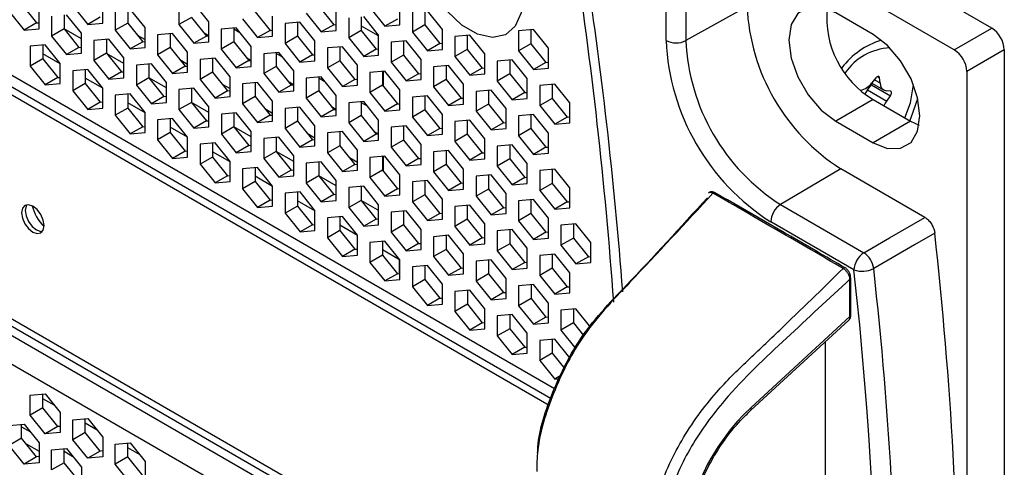
# Model space of a CAD drawing. Units: millimetres. Extents: x -267 to 2442, y -685 to 139.
# Drawn here: x 2098 to 2154, y -248 to -223 of the extents above; entities that cross this region are included whole.
import ezdxf

# ---------------------------------------------------------------- set-up
doc = ezdxf.new("R2010")
doc.units = ezdxf.units.MM
doc.layers.add('02-Amplified Controler 2D', color=6, linetype='Continuous')

msp = doc.modelspace()

# ---------------------------------------------------------------- linework, layer by layer
at = {"layer": '02-Amplified Controler 2D', "color": 241}
for p, q in [((2128.256, -243.883), (1821.881, -66.978)), ((2128.056, -244.443), (1822.273, -67.88)), ((2127.949, -244.83), (1822.792, -68.629)), ((1822.793, -81.274), (2127.376, -257.144)), ((2127.391, -257.59), (1822.491, -81.536)), ((2127.409, -258.124), (1822.273, -81.935)), ((2127.465, -259.788), (1821.882, -83.341)), ((2152.987, -223.474), (2140.271, -216.131)), ((2150.868, -224.698), (2138.151, -217.355)), ((2098.094, -222.125), (2098.942, -223.18)), ((2100.99, -222.211), (2101.838, -223.266)), ((2102.686, -223.19), (2102.686, -222.06)), ((2106.995, -222.146), (2106.995, -223.276)), ((2108.691, -223.125), (2107.843, -222.07)), ((2114.908, -222.225), (2115.756, -223.28)), ((2119.5, -223.291), (2119.5, -222.16)), ((2134.559, -224.174), (2134.559, -222.145)), ((2135.679, -222.151), (2135.679, -224.179)), ((2139.14, -222.25), (2135.679, -224.179)), ((2097.387, -222.533), (2098.235, -223.588)), ((2099.083, -223.512), (2099.083, -222.381)), ((2099.789, -222.789), (2099.79, -223.92)), ((2100.496, -222.726), (2100.496, -223.512)), ((2101.485, -223.768), (2100.637, -222.714)), ((2103.392, -222.468), (2103.392, -223.598)), ((2104.099, -222.405), (2104.099, -223.19)), ((2105.088, -223.447), (2104.24, -222.392)), ((2111.305, -222.547), (2112.153, -223.602)), ((2112.294, -223.934), (2112.294, -222.803)), ((2114.201, -222.633), (2115.049, -223.688)), ((2115.897, -223.612), (2115.897, -222.482)), ((2117.31, -222.827), (2117.31, -223.612)), ((2118.299, -223.869), (2117.451, -222.814)), ((2117.804, -222.312), (2118.652, -223.366)), ((2120.206, -222.568), (2120.206, -223.698)), ((2120.913, -222.505), (2120.913, -223.291)), ((2121.902, -223.547), (2121.054, -222.492)), ((2146.275, -223.841), (2144.156, -222.617)), ((2098.942, -223.18), (2098.235, -223.588)), ((2098.942, -223.18), (2099.083, -223.167)), ((2102.545, -222.858), (2101.838, -223.266)), ((2101.838, -223.266), (2102.686, -223.19)), ((2104.099, -223.19), (2103.392, -223.598)), ((2104.099, -223.19), (2104.947, -224.245)), ((2107.702, -222.869), (2106.995, -223.276)), ((2106.995, -223.276), (2107.843, -224.331)), ((2107.702, -222.869), (2108.55, -223.923)), ((2108.691, -224.256), (2108.691, -223.125)), ((2110.598, -222.955), (2111.446, -224.01)), ((2113.848, -223.136), (2113, -223.211)), ((2113, -223.211), (2113, -224.342)), ((2113.707, -223.148), (2113.707, -223.934)), ((2114.696, -224.19), (2113.848, -223.136)), ((2115.756, -223.28), (2115.049, -223.688)), ((2115.756, -223.28), (2115.897, -223.267)), ((2116.603, -222.89), (2116.603, -224.02)), ((2117.31, -223.35), (2118.229, -223.881)), ((2119.359, -222.958), (2118.652, -223.366)), ((2118.652, -223.366), (2119.5, -223.291)), ((2120.913, -223.291), (2120.206, -223.698)), ((2120.913, -223.291), (2121.761, -224.345)), ((2098.235, -223.588), (2099.083, -223.512)), ((2100.496, -223.512), (2099.79, -223.92)), ((2099.79, -223.92), (2100.637, -224.974)), ((2100.496, -223.512), (2101.344, -224.567)), ((2101.485, -224.083), (2100.497, -223.513)), ((2101.485, -224.899), (2101.485, -223.768)), ((2103.392, -223.598), (2104.24, -224.653)), ((2104.643, -223.867), (2105.088, -224.124)), ((2105.088, -224.577), (2105.088, -223.447)), ((2106.642, -223.779), (2105.794, -223.855)), ((2105.794, -223.855), (2105.795, -224.985)), ((2106.501, -223.792), (2106.501, -224.577)), ((2107.49, -224.834), (2106.642, -223.779)), ((2108.55, -223.923), (2107.843, -224.331)), ((2108.676, -223.912), (2108.423, -223.766)), ((2108.55, -223.923), (2108.691, -223.911)), ((2110.245, -223.457), (2109.397, -223.533)), ((2109.397, -223.533), (2109.397, -224.663)), ((2110.104, -223.47), (2110.104, -224.256)), ((2110.104, -223.513), (2110.451, -223.713)), ((2111.093, -224.512), (2110.245, -223.457)), ((2112.153, -223.602), (2111.446, -224.01)), ((2111.446, -224.01), (2112.294, -223.934)), ((2112.153, -223.602), (2112.294, -223.589)), ((2113.707, -223.934), (2113, -224.342)), ((2113.707, -223.934), (2114.555, -224.989)), ((2115.049, -223.688), (2115.897, -223.612)), ((2117.31, -223.612), (2116.603, -224.02)), ((2117.31, -223.612), (2118.158, -224.667)), ((2118.283, -223.849), (2118.229, -223.881)), ((2118.299, -224.999), (2118.299, -223.869)), ((2120.206, -223.698), (2121.054, -224.753)), ((2121.902, -224.678), (2121.902, -223.547)), ((2123.456, -223.879), (2122.608, -223.955)), ((2123.315, -223.892), (2123.315, -224.678)), ((2124.304, -224.934), (2123.456, -223.879)), ((2127.059, -223.558), (2126.211, -223.633)), ((2126.211, -223.633), (2126.211, -224.764)), ((2126.918, -223.57), (2126.918, -224.356)), ((2127.907, -224.612), (2127.059, -223.558)), ((2150.868, -224.698), (2152.987, -223.474)), ((2099.436, -224.422), (2098.589, -224.498)), ((2098.589, -224.498), (2098.589, -225.628)), ((2099.295, -224.435), (2099.295, -225.22)), ((2100.284, -225.477), (2099.436, -224.422)), ((2103.039, -224.101), (2102.192, -224.176)), ((2102.192, -224.176), (2102.192, -225.307)), ((2102.898, -224.113), (2102.898, -224.899)), ((2103.887, -225.155), (2103.039, -224.101)), ((2104.947, -224.245), (2104.24, -224.653)), ((2104.947, -224.245), (2105.088, -224.232)), ((2107.843, -224.331), (2108.691, -224.256)), ((2110.104, -224.256), (2109.397, -224.663)), ((2110.104, -224.256), (2110.952, -225.31)), ((2113, -224.342), (2113.848, -225.397)), ((2114.696, -225.321), (2114.696, -224.19)), ((2116.603, -224.02), (2117.451, -225.075)), ((2119.853, -224.201), (2119.005, -224.277)), ((2119.005, -224.277), (2119.005, -225.407)), ((2119.712, -224.214), (2119.712, -224.999)), ((2120.701, -225.256), (2119.853, -224.201)), ((2121.761, -224.345), (2121.054, -224.753)), ((2121.761, -224.345), (2121.902, -224.333)), ((2122.608, -223.955), (2122.608, -225.085)), ((2126.918, -224.356), (2126.211, -224.764)), ((2126.918, -224.356), (2127.766, -225.411)), ((2100.284, -225.49), (2099.295, -224.919)), ((2101.344, -224.567), (2100.637, -224.974)), ((2100.637, -224.974), (2101.485, -224.899)), ((2101.344, -224.567), (2101.485, -224.554)), ((2102.898, -224.899), (2102.192, -225.307)), ((2102.898, -224.899), (2103.746, -225.954)), ((2103.887, -225.47), (2102.899, -224.9)), ((2104.24, -224.653), (2105.088, -224.577)), ((2106.501, -224.577), (2105.795, -224.985)), ((2105.795, -224.985), (2106.642, -226.04)), ((2106.501, -224.577), (2107.349, -225.632)), ((2107.49, -225.964), (2107.49, -224.834)), ((2109.397, -224.663), (2110.245, -225.718)), ((2111.093, -225.642), (2111.093, -224.512)), ((2112.647, -224.844), (2111.799, -224.92)), ((2111.799, -224.92), (2111.8, -226.05)), ((2112.506, -224.857), (2112.506, -225.642)), ((2112.506, -224.9), (2112.853, -225.1)), ((2113.495, -225.899), (2112.647, -224.844)), ((2114.555, -224.989), (2113.848, -225.397)), ((2114.555, -224.989), (2114.696, -224.976)), ((2116.25, -224.523), (2115.402, -224.598)), ((2115.402, -224.598), (2115.402, -225.729)), ((2116.109, -224.535), (2116.109, -225.321)), ((2117.098, -225.577), (2116.25, -224.523)), ((2118.158, -224.667), (2117.451, -225.075)), ((2117.451, -225.075), (2118.299, -224.999)), ((2118.158, -224.667), (2118.299, -224.654)), ((2119.712, -224.999), (2119.005, -225.407)), ((2119.712, -224.999), (2120.56, -226.054)), ((2121.054, -224.753), (2121.902, -224.678)), ((2123.315, -224.678), (2122.608, -225.085)), ((2123.315, -224.678), (2124.163, -225.732)), ((2124.304, -226.064), (2124.304, -224.934)), ((2126.211, -224.764), (2127.059, -225.819)), ((2127.907, -225.743), (2127.907, -224.612)), ((2153.694, -224.698), (2151.574, -225.922)), ((2153.694, -224.698), (2153.697, -294.938)), ((2099.295, -225.22), (2098.589, -225.628)), ((2099.295, -225.22), (2100.143, -226.275)), ((2100.284, -226.607), (2100.284, -225.477)), ((2102.192, -225.307), (2103.039, -226.361)), ((2103.887, -226.286), (2103.887, -225.155)), ((2105.441, -225.488), (2104.594, -225.563)), ((2104.594, -225.563), (2104.594, -226.694)), ((2105.3, -225.5), (2105.3, -226.286)), ((2106.289, -226.542), (2105.441, -225.488)), ((2107.045, -225.254), (2107.49, -225.511)), ((2109.044, -225.166), (2108.196, -225.242)), ((2108.196, -225.242), (2108.197, -226.372)), ((2108.903, -225.179), (2108.903, -225.964)), ((2109.892, -226.221), (2109.044, -225.166)), ((2110.952, -225.31), (2110.245, -225.718)), ((2111.078, -225.299), (2110.825, -225.153)), ((2110.952, -225.31), (2111.093, -225.298)), ((2113.848, -225.397), (2114.696, -225.321)), ((2116.109, -225.321), (2115.402, -225.729)), ((2116.109, -225.321), (2116.957, -226.376)), ((2117.098, -226.708), (2117.098, -225.577)), ((2119.005, -225.407), (2119.853, -226.462)), ((2120.701, -226.386), (2120.701, -225.256)), ((2122.255, -225.588), (2121.407, -225.664)), ((2122.114, -225.601), (2122.114, -226.386)), ((2123.103, -226.643), (2122.255, -225.588)), ((2122.608, -225.085), (2123.456, -226.14)), ((2125.858, -225.266), (2125.01, -225.342)), ((2125.01, -225.342), (2125.01, -226.472)), ((2125.717, -225.279), (2125.717, -226.064)), ((2126.706, -226.321), (2125.858, -225.266)), ((2127.766, -225.411), (2127.059, -225.819)), ((2127.766, -225.411), (2127.907, -225.398)), ((2098.589, -225.628), (2099.436, -226.683)), ((2101.838, -225.809), (2100.991, -225.885)), ((2100.991, -225.885), (2100.991, -227.015)), ((2101.697, -225.822), (2101.697, -226.607)), ((2102.686, -226.864), (2101.838, -225.809)), ((2103.746, -225.954), (2103.039, -226.361)), ((2103.746, -225.954), (2103.887, -225.941)), ((2107.349, -225.632), (2106.642, -226.04)), ((2106.642, -226.04), (2107.49, -225.964)), ((2107.349, -225.632), (2107.49, -225.619)), ((2108.903, -225.964), (2108.197, -226.372)), ((2108.903, -225.964), (2109.751, -227.019)), ((2110.245, -225.718), (2111.093, -225.642)), ((2112.506, -225.642), (2111.8, -226.05)), ((2111.8, -226.05), (2112.647, -227.105)), ((2112.506, -225.642), (2113.354, -226.697)), ((2113.495, -227.029), (2113.495, -225.899)), ((2115.402, -225.729), (2116.25, -226.783)), ((2118.652, -225.91), (2117.804, -225.985)), ((2117.804, -225.985), (2117.804, -227.116)), ((2118.511, -225.922), (2118.511, -226.708)), ((2118.582, -226.796), (2118.582, -225.916)), ((2119.5, -226.964), (2118.652, -225.91)), ((2120.56, -226.054), (2119.853, -226.462)), ((2120.56, -226.054), (2120.701, -226.041)), ((2121.407, -225.664), (2121.407, -226.794)), ((2124.163, -225.732), (2123.456, -226.14)), ((2123.456, -226.14), (2124.304, -226.064)), ((2124.163, -225.732), (2124.304, -225.72)), ((2125.717, -226.064), (2125.01, -226.472)), ((2125.717, -226.064), (2126.565, -227.119)), ((2127.059, -225.819), (2127.907, -225.743)), ((2151.574, -225.922), (2151.577, -296.162)), ((2100.143, -226.275), (2099.436, -226.683)), ((2099.436, -226.683), (2100.284, -226.607)), ((2100.143, -226.275), (2100.284, -226.263)), ((2101.697, -226.607), (2100.991, -227.015)), ((2102.686, -226.877), (2101.697, -226.306)), ((2101.697, -226.607), (2102.545, -227.662)), ((2103.039, -226.361), (2103.887, -226.286)), ((2105.3, -226.286), (2104.594, -226.694)), ((2104.594, -226.694), (2105.441, -227.748)), ((2105.3, -226.286), (2106.148, -227.34)), ((2106.289, -226.857), (2105.301, -226.287)), ((2106.289, -227.673), (2106.289, -226.542)), ((2108.197, -226.372), (2109.044, -227.427)), ((2109.448, -226.641), (2109.892, -226.898)), ((2109.892, -227.351), (2109.892, -226.221)), ((2111.446, -226.553), (2110.599, -226.629)), ((2110.599, -226.629), (2110.599, -227.759)), ((2111.305, -226.566), (2111.305, -227.351)), ((2112.294, -227.608), (2111.446, -226.553)), ((2113.354, -226.697), (2112.647, -227.105)), ((2113.48, -226.686), (2113.227, -226.54)), ((2113.354, -226.697), (2113.495, -226.685)), ((2115.049, -226.231), (2114.201, -226.307)), ((2114.201, -226.307), (2114.202, -227.437)), ((2114.908, -226.244), (2114.908, -227.029)), ((2114.908, -226.287), (2115.255, -226.487)), ((2115.897, -227.286), (2115.049, -226.231)), ((2116.957, -226.376), (2116.25, -226.783)), ((2116.25, -226.783), (2117.098, -226.708)), ((2116.957, -226.376), (2117.098, -226.363)), ((2118.511, -226.708), (2117.804, -227.116)), ((2118.511, -226.708), (2119.359, -227.763)), ((2119.853, -226.462), (2120.701, -226.386)), ((2122.114, -226.386), (2121.407, -226.794)), ((2122.114, -226.386), (2122.962, -227.441)), ((2123.103, -227.773), (2123.103, -226.643)), ((2125.01, -226.472), (2125.858, -227.527)), ((2126.706, -227.451), (2126.706, -226.321)), ((2128.26, -226.653), (2127.412, -226.729)), ((2127.412, -226.729), (2127.412, -227.859)), ((2128.119, -226.666), (2128.119, -227.451)), ((2129.108, -227.708), (2128.26, -226.653)), ((2145.962, -226.974), (2146.176, -226.679)), ((2146.176, -226.679), (2147.257, -227.304)), ((2146.195, -226.58), (2146.87, -226.97)), ((2146.433, -226.282), (2146.208, -226.564)), ((2146.346, -226.391), (2146.666, -226.576)), ((2146.515, -226.213), (2146.645, -226.288)), ((2146.666, -226.576), (2146.645, -226.288)), ((2100.991, -227.015), (2101.838, -228.07)), ((2102.686, -227.994), (2102.686, -226.864)), ((2104.24, -227.196), (2103.393, -227.272)), ((2103.393, -227.272), (2103.393, -228.402)), ((2104.099, -227.209), (2104.099, -227.994)), ((2105.088, -228.251), (2104.24, -227.196)), ((2107.843, -226.875), (2106.996, -226.95)), ((2106.996, -226.95), (2106.996, -228.081)), ((2107.702, -226.887), (2107.702, -227.673)), ((2108.691, -227.929), (2107.843, -226.875)), ((2109.751, -227.019), (2109.044, -227.427)), ((2109.751, -227.019), (2109.892, -227.006)), ((2112.647, -227.105), (2113.495, -227.029)), ((2114.908, -227.029), (2114.202, -227.437)), ((2114.908, -227.029), (2115.756, -228.084)), ((2115.897, -228.416), (2115.897, -227.286)), ((2117.804, -227.116), (2118.652, -228.17)), ((2119.5, -228.095), (2119.5, -226.964)), ((2121.407, -226.794), (2122.255, -227.849)), ((2124.657, -226.975), (2123.809, -227.051)), ((2123.809, -227.051), (2123.809, -228.181)), ((2124.516, -226.988), (2124.516, -227.773)), ((2125.505, -228.03), (2124.657, -226.975)), ((2126.565, -227.119), (2125.858, -227.527)), ((2126.565, -227.119), (2126.706, -227.107)), ((2145.962, -226.974), (2147.043, -227.598)), ((2147.247, -227.033), (2147.021, -227.015)), ((2102.545, -227.662), (2101.838, -228.07)), ((2102.545, -227.662), (2102.686, -227.65)), ((2105.088, -228.264), (2104.099, -227.693)), ((2106.148, -227.34), (2105.441, -227.748)), ((2105.441, -227.748), (2106.289, -227.673)), ((2106.148, -227.34), (2106.289, -227.328)), ((2107.702, -227.673), (2106.996, -228.081)), ((2107.702, -227.673), (2108.55, -228.727)), ((2108.691, -228.244), (2107.703, -227.674)), ((2109.044, -227.427), (2109.892, -227.351)), ((2111.305, -227.351), (2110.599, -227.759)), ((2110.599, -227.759), (2111.446, -228.814)), ((2111.305, -227.351), (2112.153, -228.406)), ((2112.294, -228.738), (2112.294, -227.608)), ((2114.202, -227.437), (2115.049, -228.492)), ((2117.451, -227.618), (2116.604, -227.694)), ((2116.604, -227.694), (2116.604, -228.824)), ((2117.31, -227.631), (2117.31, -228.416)), ((2117.31, -227.674), (2117.657, -227.874)), ((2118.299, -228.673), (2117.451, -227.618)), ((2119.359, -227.763), (2118.652, -228.17)), ((2119.359, -227.763), (2119.5, -227.75)), ((2121.054, -227.297), (2120.206, -227.372)), ((2120.206, -227.372), (2120.207, -228.503)), ((2120.913, -227.309), (2120.913, -228.095)), ((2121.902, -228.351), (2121.054, -227.297)), ((2122.962, -227.441), (2122.255, -227.849)), ((2122.255, -227.849), (2123.103, -227.773)), ((2122.962, -227.441), (2123.103, -227.428)), ((2124.516, -227.773), (2123.809, -228.181)), ((2124.516, -227.773), (2125.364, -228.828)), ((2125.858, -227.527), (2126.706, -227.451)), ((2128.119, -227.451), (2127.412, -227.859)), ((2128.119, -227.451), (2128.967, -228.506)), ((2129.108, -228.838), (2129.108, -227.708)), ((2146.276, -227.512), (2144.156, -228.736)), ((2146.276, -227.512), (2148.395, -228.736)), ((2147.043, -227.598), (2147.257, -227.304)), ((2101.838, -228.07), (2102.686, -227.994)), ((2104.099, -227.994), (2103.393, -228.402)), ((2103.393, -228.402), (2104.24, -229.457)), ((2104.099, -227.994), (2104.947, -229.049)), ((2105.088, -229.381), (2105.088, -228.251)), ((2106.996, -228.081), (2107.843, -229.135)), ((2108.691, -229.06), (2108.691, -227.929)), ((2110.245, -228.262), (2109.398, -228.337)), ((2109.398, -228.337), (2109.398, -229.468)), ((2110.104, -228.274), (2110.104, -229.06)), ((2111.093, -229.316), (2110.245, -228.262)), ((2111.85, -228.028), (2112.294, -228.285)), ((2112.153, -228.406), (2112.294, -228.393)), ((2113.848, -227.94), (2113.001, -228.016)), ((2113.001, -228.016), (2113.001, -229.146)), ((2113.707, -227.953), (2113.707, -228.738)), ((2114.696, -228.995), (2113.848, -227.94)), ((2115.756, -228.084), (2115.049, -228.492)), ((2115.882, -228.073), (2115.63, -227.927)), ((2115.756, -228.084), (2115.897, -228.072)), ((2118.652, -228.17), (2119.5, -228.095)), ((2120.913, -228.095), (2120.207, -228.503)), ((2120.913, -228.095), (2121.761, -229.149)), ((2121.902, -229.482), (2121.902, -228.351)), ((2123.809, -228.181), (2124.657, -229.236)), ((2125.505, -229.16), (2125.505, -228.03)), ((2127.059, -228.362), (2126.211, -228.438)), ((2126.918, -228.375), (2126.918, -229.16)), ((2127.907, -229.417), (2127.059, -228.362)), ((2127.412, -227.859), (2128.26, -228.914)), ((2106.642, -228.583), (2105.795, -228.659)), ((2105.795, -228.659), (2105.795, -229.789)), ((2106.501, -228.596), (2106.501, -229.381)), ((2107.49, -229.638), (2106.642, -228.583)), ((2108.55, -228.727), (2107.843, -229.135)), ((2108.55, -228.727), (2108.691, -228.715)), ((2112.153, -228.406), (2111.446, -228.814)), ((2111.446, -228.814), (2112.294, -228.738)), ((2113.707, -228.738), (2113.001, -229.146)), ((2113.707, -228.738), (2114.555, -229.793)), ((2115.049, -228.492), (2115.897, -228.416)), ((2117.31, -228.416), (2116.604, -228.824)), ((2116.604, -228.824), (2117.451, -229.879)), ((2117.31, -228.416), (2118.158, -229.471)), ((2118.299, -229.803), (2118.299, -228.673)), ((2120.207, -228.503), (2121.054, -229.557)), ((2123.456, -228.684), (2122.609, -228.759)), ((2122.609, -228.759), (2122.609, -229.89)), ((2123.315, -228.696), (2123.315, -229.482)), ((2124.304, -229.738), (2123.456, -228.684)), ((2125.364, -228.828), (2124.657, -229.236)), ((2125.364, -228.828), (2125.505, -228.815)), ((2126.211, -228.438), (2126.212, -229.568)), ((2128.967, -228.506), (2128.26, -228.914)), ((2128.26, -228.914), (2129.108, -228.838)), ((2128.967, -228.506), (2129.108, -228.494)), ((2144.156, -228.736), (2146.276, -229.96)), ((2148.395, -228.736), (2146.276, -229.96)), ((2148.395, -228.736), (2148.88, -228.964)), ((2104.947, -229.049), (2104.24, -229.457)), ((2104.24, -229.457), (2105.088, -229.381)), ((2104.947, -229.049), (2105.088, -229.037)), ((2106.501, -229.381), (2105.795, -229.789)), ((2107.49, -229.651), (2106.501, -229.08)), ((2106.501, -229.381), (2107.349, -230.436)), ((2107.843, -229.135), (2108.691, -229.06)), ((2110.104, -229.06), (2109.398, -229.468)), ((2109.398, -229.468), (2110.245, -230.522)), ((2110.104, -229.06), (2110.952, -230.114)), ((2111.093, -229.631), (2110.105, -229.061)), ((2111.093, -230.447), (2111.093, -229.316)), ((2113.001, -229.146), (2113.848, -230.201)), ((2114.252, -229.415), (2114.696, -229.672)), ((2114.696, -230.125), (2114.696, -228.995)), ((2116.25, -229.327), (2115.403, -229.403)), ((2115.403, -229.403), (2115.403, -230.533)), ((2116.109, -229.339), (2116.109, -230.125)), ((2117.098, -230.382), (2116.25, -229.327)), ((2118.158, -229.471), (2117.451, -229.879)), ((2118.229, -229.428), (2118.032, -229.314)), ((2118.158, -229.471), (2118.299, -229.459)), ((2118.278, -229.46), (2118.229, -229.428)), ((2119.853, -229.005), (2119.006, -229.081)), ((2119.006, -229.081), (2119.006, -230.211)), ((2119.712, -229.018), (2119.712, -229.803)), ((2120.701, -230.06), (2119.853, -229.005)), ((2121.761, -229.149), (2121.054, -229.557)), ((2121.054, -229.557), (2121.902, -229.482)), ((2121.761, -229.149), (2121.902, -229.137)), ((2123.315, -229.482), (2122.609, -229.89)), ((2123.315, -229.482), (2124.163, -230.536)), ((2124.657, -229.236), (2125.505, -229.16)), ((2126.918, -229.16), (2126.212, -229.568)), ((2126.918, -229.16), (2127.766, -230.215)), ((2127.907, -230.547), (2127.907, -229.417)), ((2105.795, -229.789), (2106.643, -230.844)), ((2107.49, -230.768), (2107.49, -229.638)), ((2109.044, -229.97), (2108.197, -230.046)), ((2108.197, -230.046), (2108.197, -231.176)), ((2108.903, -229.983), (2108.903, -230.768)), ((2109.892, -231.025), (2109.044, -229.97)), ((2112.647, -229.649), (2111.8, -229.724)), ((2111.8, -229.724), (2111.8, -230.855)), ((2112.506, -229.661), (2112.506, -230.447)), ((2113.495, -230.703), (2112.647, -229.649)), ((2114.555, -229.793), (2113.848, -230.201)), ((2114.555, -229.793), (2114.696, -229.78)), ((2117.451, -229.879), (2118.299, -229.803)), ((2119.712, -229.803), (2119.006, -230.211)), ((2119.712, -229.803), (2120.56, -230.858)), ((2120.701, -231.19), (2120.701, -230.06)), ((2122.609, -229.89), (2123.456, -230.944)), ((2124.304, -230.869), (2124.304, -229.738)), ((2125.858, -230.071), (2125.011, -230.146)), ((2126.706, -231.125), (2125.858, -230.071)), ((2126.212, -229.568), (2127.059, -230.623)), ((2107.349, -230.436), (2106.643, -230.844)), ((2107.349, -230.436), (2107.49, -230.423)), ((2109.892, -231.038), (2108.903, -230.467)), ((2110.952, -230.114), (2110.245, -230.522)), ((2110.245, -230.522), (2111.093, -230.447)), ((2110.952, -230.114), (2111.093, -230.102)), ((2112.506, -230.447), (2111.8, -230.855)), ((2112.506, -230.447), (2113.354, -231.501)), ((2113.495, -231.018), (2112.507, -230.448)), ((2113.848, -230.201), (2114.696, -230.125)), ((2116.109, -230.125), (2115.403, -230.533)), ((2115.403, -230.533), (2116.25, -231.588)), ((2116.109, -230.125), (2116.957, -231.18)), ((2117.098, -231.512), (2117.098, -230.382)), ((2119.006, -230.211), (2119.853, -231.266)), ((2122.255, -230.392), (2121.408, -230.468)), ((2121.408, -230.468), (2121.408, -231.598)), ((2122.114, -230.405), (2122.114, -231.19)), ((2123.103, -231.447), (2122.255, -230.392)), ((2124.163, -230.536), (2123.456, -230.944)), ((2124.163, -230.536), (2124.304, -230.524)), ((2125.011, -230.146), (2125.011, -231.277)), ((2125.717, -230.083), (2125.717, -230.869)), ((2127.766, -230.215), (2127.059, -230.623)), ((2127.059, -230.623), (2127.907, -230.547)), ((2127.766, -230.215), (2127.907, -230.202)), ((2106.643, -230.844), (2107.49, -230.768)), ((2108.903, -230.768), (2108.197, -231.176)), ((2108.197, -231.176), (2109.045, -232.231)), ((2108.903, -230.768), (2109.751, -231.823)), ((2109.892, -232.155), (2109.892, -231.025)), ((2111.8, -230.855), (2112.648, -231.909)), ((2113.495, -231.834), (2113.495, -230.703)), ((2115.049, -231.036), (2114.202, -231.111)), ((2114.202, -231.111), (2114.202, -232.242)), ((2114.908, -231.048), (2114.908, -231.834)), ((2115.897, -232.09), (2115.049, -231.036)), ((2116.957, -231.18), (2116.25, -231.588)), ((2116.654, -230.802), (2117.098, -231.059)), ((2116.957, -231.18), (2117.098, -231.167)), ((2118.652, -230.714), (2117.805, -230.79)), ((2117.805, -230.79), (2117.805, -231.92)), ((2118.511, -230.726), (2118.511, -231.512)), ((2118.582, -231.601), (2118.582, -230.72)), ((2119.5, -231.769), (2118.652, -230.714)), ((2120.56, -230.858), (2119.853, -231.266)), ((2120.56, -230.858), (2120.701, -230.846)), ((2123.456, -230.944), (2124.304, -230.869)), ((2125.717, -230.869), (2125.011, -231.277)), ((2125.717, -230.869), (2126.565, -231.923)), ((2126.706, -232.256), (2126.706, -231.125)), ((2111.447, -231.357), (2110.599, -231.433)), ((2110.599, -231.433), (2110.599, -232.563)), ((2111.305, -231.37), (2111.305, -232.155)), ((2112.294, -232.412), (2111.447, -231.357)), ((2113.354, -231.501), (2112.648, -231.909)), ((2113.354, -231.501), (2113.495, -231.489)), ((2116.25, -231.588), (2117.098, -231.512)), ((2118.511, -231.512), (2117.805, -231.92)), ((2118.511, -231.512), (2119.359, -232.567)), ((2119.853, -231.266), (2120.701, -231.19)), ((2122.114, -231.19), (2121.408, -231.598)), ((2121.408, -231.598), (2122.255, -232.653)), ((2122.114, -231.19), (2122.962, -232.245)), ((2123.103, -232.577), (2123.103, -231.447)), ((2125.011, -231.277), (2125.858, -232.331)), ((2128.26, -231.458), (2127.413, -231.533)), ((2127.413, -231.533), (2127.413, -232.664)), ((2128.119, -231.47), (2128.119, -232.256)), ((2129.108, -232.512), (2128.26, -231.458)), ((2144.439, -231.428), (2141.038, -233.46)), ((2149.201, -234.178), (2144.439, -231.428)), ((2109.751, -231.823), (2109.045, -232.231)), ((2109.045, -232.231), (2109.892, -232.155)), ((2109.751, -231.823), (2109.892, -231.81)), ((2111.305, -232.155), (2110.599, -232.563)), ((2112.294, -232.425), (2111.305, -231.854)), ((2111.305, -232.155), (2112.153, -233.21)), ((2112.648, -231.909), (2113.495, -231.834)), ((2114.908, -231.834), (2114.202, -232.242)), ((2114.202, -232.242), (2115.05, -233.296)), ((2114.908, -231.834), (2115.756, -232.888)), ((2115.897, -232.405), (2114.909, -231.835)), ((2115.897, -233.221), (2115.897, -232.09)), ((2117.805, -231.92), (2118.653, -232.975)), ((2119.5, -232.899), (2119.5, -231.769)), ((2121.054, -232.101), (2120.207, -232.177)), ((2120.207, -232.177), (2120.207, -233.307)), ((2120.913, -232.113), (2120.913, -232.899)), ((2121.902, -233.156), (2121.054, -232.101)), ((2122.962, -232.245), (2122.255, -232.653)), ((2122.962, -232.245), (2123.103, -232.232)), ((2124.657, -231.779), (2123.81, -231.855)), ((2123.81, -231.855), (2123.81, -232.985)), ((2124.516, -231.792), (2124.516, -232.577)), ((2125.505, -232.834), (2124.657, -231.779)), ((2126.565, -231.923), (2125.858, -232.331)), ((2125.858, -232.331), (2126.706, -232.256)), ((2126.565, -231.923), (2126.706, -231.911)), ((2128.119, -232.256), (2127.413, -232.664)), ((2128.119, -232.256), (2128.967, -233.31)), ((2110.599, -232.563), (2111.447, -233.618)), ((2112.294, -233.542), (2112.294, -232.412)), ((2113.849, -232.744), (2113.001, -232.82)), ((2113.001, -232.82), (2113.001, -233.95)), ((2113.707, -232.757), (2113.707, -233.542)), ((2114.696, -233.799), (2113.849, -232.744)), ((2117.452, -232.422), (2116.604, -232.498)), ((2116.604, -232.498), (2116.604, -233.629)), ((2117.31, -232.435), (2117.31, -233.221)), ((2118.299, -233.477), (2117.452, -232.422)), ((2119.359, -232.567), (2118.653, -232.975)), ((2119.359, -232.567), (2119.5, -232.554)), ((2122.255, -232.653), (2123.103, -232.577)), ((2124.516, -232.577), (2123.81, -232.985)), ((2124.516, -232.577), (2125.364, -233.632)), ((2125.505, -233.964), (2125.505, -232.834)), ((2127.413, -232.664), (2128.26, -233.718)), ((2129.108, -233.643), (2129.108, -232.512)), ((2112.153, -233.21), (2111.447, -233.618)), ((2112.153, -233.21), (2112.294, -233.197)), ((2114.696, -233.812), (2113.707, -233.241)), ((2115.756, -232.888), (2115.05, -233.296)), ((2115.05, -233.296), (2115.897, -233.221)), ((2115.756, -232.888), (2115.897, -232.876)), ((2117.31, -233.221), (2116.604, -233.629)), ((2117.31, -233.221), (2118.158, -234.275)), ((2118.229, -233.752), (2117.311, -233.221)), ((2118.653, -232.975), (2119.5, -232.899)), ((2120.913, -232.899), (2120.207, -233.307)), ((2120.207, -233.307), (2121.055, -234.362)), ((2120.913, -232.899), (2121.761, -233.954)), ((2121.902, -234.286), (2121.902, -233.156)), ((2123.81, -232.985), (2124.658, -234.04)), ((2127.059, -233.166), (2126.212, -233.242)), ((2126.212, -233.242), (2126.212, -234.372)), ((2126.918, -233.179), (2126.918, -233.964)), ((2127.907, -234.221), (2127.059, -233.166)), ((2128.967, -233.31), (2128.26, -233.718)), ((2128.967, -233.31), (2129.108, -233.298)), ((2111.447, -233.618), (2112.294, -233.542)), ((2113.707, -233.542), (2113.001, -233.95)), ((2113.001, -233.95), (2113.849, -235.005)), ((2113.707, -233.542), (2114.555, -234.597)), ((2114.696, -234.929), (2114.696, -233.799)), ((2116.604, -233.629), (2117.452, -234.683)), ((2118.299, -234.608), (2118.299, -233.477)), ((2119.854, -233.809), (2119.006, -233.885)), ((2119.006, -233.885), (2119.006, -235.016)), ((2119.712, -233.822), (2119.712, -234.608)), ((2120.701, -234.864), (2119.854, -233.809)), ((2121.761, -233.954), (2121.055, -234.362)), ((2121.761, -233.954), (2121.902, -233.941)), ((2123.457, -233.488), (2122.609, -233.563)), ((2122.609, -233.563), (2122.609, -234.694)), ((2123.315, -233.5), (2123.315, -234.286)), ((2124.304, -234.543), (2123.457, -233.488)), ((2125.364, -233.632), (2124.658, -234.04)), ((2124.658, -234.04), (2125.505, -233.964)), ((2125.364, -233.632), (2125.505, -233.619)), ((2126.918, -233.964), (2126.212, -234.372)), ((2126.918, -233.964), (2127.766, -235.019)), ((2128.26, -233.718), (2129.108, -233.643)), ((2141.038, -233.46), (2145.748, -236.18)), ((2116.251, -234.131), (2115.403, -234.207)), ((2115.403, -234.207), (2115.403, -235.337)), ((2116.109, -234.144), (2116.109, -234.929)), ((2117.098, -235.186), (2116.251, -234.131)), ((2118.158, -234.275), (2117.452, -234.683)), ((2118.158, -234.275), (2118.299, -234.263)), ((2121.055, -234.362), (2121.902, -234.286)), ((2123.315, -234.286), (2122.609, -234.694)), ((2123.315, -234.286), (2124.163, -235.341)), ((2126.212, -234.372), (2127.06, -235.427)), ((2127.907, -235.351), (2127.907, -234.221)), ((2145.192, -237.153), (2140.482, -234.433)), ((2114.555, -234.597), (2113.849, -235.005)), ((2113.849, -235.005), (2114.696, -234.929)), ((2114.555, -234.597), (2114.696, -234.584)), ((2116.109, -234.929), (2115.403, -235.337)), ((2117.098, -235.199), (2116.109, -234.628)), ((2116.109, -234.929), (2116.957, -235.984)), ((2117.452, -234.683), (2118.299, -234.608)), ((2119.712, -234.608), (2119.006, -235.016)), ((2119.006, -235.016), (2119.854, -236.07)), ((2119.712, -234.608), (2120.56, -235.662)), ((2120.701, -235.995), (2120.701, -234.864)), ((2122.609, -234.694), (2123.457, -235.749)), ((2124.304, -235.673), (2124.304, -234.543)), ((2125.859, -234.875), (2125.011, -234.95)), ((2125.011, -234.95), (2125.011, -236.081)), ((2125.717, -234.887), (2125.717, -235.673)), ((2126.706, -235.929), (2125.859, -234.875)), ((2127.766, -235.019), (2127.06, -235.427)), ((2127.766, -235.019), (2127.907, -235.006)), ((2129.462, -234.553), (2128.614, -234.629)), ((2128.614, -234.629), (2128.614, -235.759)), ((2129.32, -234.566), (2129.32, -235.351)), ((2130.309, -235.608), (2129.462, -234.553)), ((2115.403, -235.337), (2116.251, -236.392)), ((2117.098, -236.316), (2117.098, -235.186)), ((2118.653, -235.518), (2117.805, -235.594)), ((2117.805, -235.594), (2117.805, -236.724)), ((2118.511, -235.531), (2118.512, -236.316)), ((2119.5, -236.573), (2118.653, -235.518)), ((2122.256, -235.196), (2121.408, -235.272)), ((2121.408, -235.272), (2121.408, -236.403)), ((2122.114, -235.209), (2122.114, -235.995)), ((2123.103, -236.251), (2122.256, -235.196)), ((2124.163, -235.341), (2123.457, -235.749)), ((2124.163, -235.341), (2124.304, -235.328)), ((2127.06, -235.427), (2127.907, -235.351)), ((2129.32, -235.351), (2128.614, -235.759)), ((2129.32, -235.351), (2130.168, -236.406)), ((2130.309, -236.738), (2130.309, -235.608)), ((2116.957, -235.984), (2116.251, -236.392)), ((2116.957, -235.984), (2117.098, -235.971)), ((2119.484, -236.576), (2118.511, -236.015)), ((2120.56, -235.662), (2119.854, -236.07)), ((2119.854, -236.07), (2120.701, -235.995)), ((2120.56, -235.662), (2120.701, -235.65)), ((2122.114, -235.995), (2121.408, -236.403)), ((2122.114, -235.995), (2122.962, -237.049)), ((2123.457, -235.749), (2124.304, -235.673)), ((2125.717, -235.673), (2125.011, -236.081)), ((2125.011, -236.081), (2125.859, -237.136)), ((2125.717, -235.673), (2126.565, -236.728)), ((2126.706, -237.06), (2126.706, -235.929)), ((2128.614, -235.759), (2129.462, -236.814)), ((2116.251, -236.392), (2117.098, -236.316)), ((2118.512, -236.316), (2117.805, -236.724)), ((2117.805, -236.724), (2118.653, -237.779)), ((2118.512, -236.316), (2119.359, -237.371)), ((2119.484, -236.576), (2119.497, -236.569)), ((2119.484, -237.36), (2119.484, -236.576)), ((2119.501, -237.703), (2119.5, -236.573)), ((2121.408, -236.403), (2122.256, -237.457)), ((2123.103, -237.382), (2123.103, -236.251)), ((2124.658, -236.583), (2123.81, -236.659)), ((2123.81, -236.659), (2123.81, -237.789)), ((2124.516, -236.596), (2124.517, -237.382)), ((2125.505, -237.638), (2124.658, -236.583)), ((2126.565, -236.728), (2125.859, -237.136)), ((2126.565, -236.728), (2126.706, -236.715)), ((2128.261, -236.262), (2127.413, -236.337)), ((2127.413, -236.337), (2127.413, -237.468)), ((2128.119, -236.274), (2128.119, -237.06)), ((2129.108, -237.316), (2128.261, -236.262)), ((2130.168, -236.406), (2129.462, -236.814)), ((2129.462, -236.814), (2130.309, -236.738)), ((2130.168, -236.406), (2130.309, -236.393)), ((2121.055, -236.905), (2120.207, -236.981)), ((2120.207, -236.981), (2120.207, -238.111)), ((2120.914, -236.918), (2120.914, -237.703)), ((2121.903, -237.96), (2121.055, -236.905)), ((2122.962, -237.049), (2122.256, -237.457)), ((2122.962, -237.049), (2123.103, -237.037)), ((2125.859, -237.136), (2126.706, -237.06)), ((2128.119, -237.06), (2127.413, -237.468)), ((2128.119, -237.06), (2128.967, -238.115)), ((2119.359, -237.371), (2118.653, -237.779)), ((2118.653, -237.779), (2119.501, -237.703)), ((2119.359, -237.371), (2119.5, -237.358)), ((2120.914, -237.703), (2120.207, -238.111)), ((2120.914, -237.703), (2121.761, -238.758)), ((2122.256, -237.457), (2123.103, -237.382)), ((2124.517, -237.382), (2123.81, -237.789)), ((2123.81, -237.789), (2124.658, -238.844)), ((2124.517, -237.382), (2125.364, -238.436)), ((2125.506, -238.769), (2125.505, -237.638)), ((2127.413, -237.468), (2128.261, -238.523)), ((2129.108, -238.447), (2129.108, -237.316)), ((2144.965, -239.785), (2144.965, -237.67)), ((2145.01, -237.604), (2145.011, -237.607)), ((2145.011, -239.722), (2145.011, -237.607)), ((2120.207, -238.111), (2121.055, -239.166)), ((2121.903, -239.09), (2121.903, -237.96)), ((2123.457, -238.292), (2122.609, -238.368)), ((2122.609, -238.368), (2122.609, -239.498)), ((2123.316, -238.305), (2123.316, -239.09)), ((2124.305, -239.347), (2123.457, -238.292)), ((2125.364, -238.436), (2125.505, -238.424)), ((2127.06, -237.97), (2126.212, -238.046)), ((2126.212, -238.046), (2126.212, -239.176)), ((2126.919, -237.983), (2126.919, -238.769)), ((2127.907, -239.025), (2127.06, -237.97)), ((2128.967, -238.115), (2128.261, -238.523)), ((2128.967, -238.115), (2129.108, -238.102)), ((2121.761, -238.758), (2121.055, -239.166)), ((2121.761, -238.758), (2121.903, -238.745)), ((2125.364, -238.436), (2124.658, -238.844)), ((2124.658, -238.844), (2125.506, -238.769)), ((2126.919, -238.769), (2126.212, -239.176)), ((2126.919, -238.769), (2127.766, -239.823)), ((2128.261, -238.523), (2129.108, -238.447)), ((2121.055, -239.166), (2121.903, -239.09)), ((2123.316, -239.09), (2122.609, -239.498)), ((2122.609, -239.498), (2123.457, -240.553)), ((2123.316, -239.09), (2124.163, -240.145)), ((2124.305, -240.477), (2124.305, -239.347)), ((2126.212, -239.176), (2127.06, -240.231)), ((2127.908, -240.155), (2127.907, -239.025)), ((2129.462, -239.357), (2128.614, -239.433)), ((2128.614, -239.433), (2128.614, -240.563)), ((2129.321, -239.37), (2129.321, -240.155)), ((2130.31, -240.412), (2129.462, -239.357)), ((2125.859, -239.679), (2125.011, -239.755)), ((2125.011, -239.755), (2125.011, -240.885)), ((2125.718, -239.692), (2125.718, -240.477)), ((2126.707, -240.734), (2125.859, -239.679)), ((2127.766, -239.823), (2127.06, -240.231)), ((2127.766, -239.823), (2127.908, -239.811)), ((2139.359, -245.093), (2144.907, -239.99)), ((2139.367, -244.933), (2144.965, -239.785)), ((2124.163, -240.145), (2123.457, -240.553)), ((2123.457, -240.553), (2124.305, -240.477)), ((2124.163, -240.145), (2124.305, -240.132)), ((2125.718, -240.477), (2125.011, -240.885)), ((2125.718, -240.477), (2126.565, -241.532)), ((2127.06, -240.231), (2127.908, -240.155)), ((2129.321, -240.155), (2128.614, -240.563)), ((2128.614, -240.563), (2129.462, -241.618)), ((2129.321, -240.155), (2129.888, -240.861)), ((2125.011, -240.885), (2125.859, -241.94)), ((2126.707, -241.864), (2126.707, -240.734)), ((2128.261, -241.066), (2127.413, -241.142)), ((2127.413, -241.142), (2127.413, -242.272)), ((2128.12, -241.079), (2128.12, -241.864)), ((2129.109, -242.121), (2128.261, -241.066)), ((2126.565, -241.532), (2125.859, -241.94)), ((2126.565, -241.532), (2126.707, -241.519)), ((2143.564, -241.225), (2143.566, -283.052)), ((2125.859, -241.94), (2126.707, -241.864)), ((2128.12, -241.864), (2127.413, -242.272)), ((2127.413, -242.272), (2128.261, -243.327)), ((2128.12, -241.864), (2128.835, -242.753)), ((2128.659, -243.097), (2128.261, -243.327)), ((2128.261, -243.327), (2128.554, -243.301)), ((2098.589, -244.24), (2099.437, -244.164)), ((2098.59, -245.37), (2098.589, -244.24)), ((2099.296, -244.962), (2099.296, -244.177)), ((2099.97, -244.826), (2099.296, -244.437)), ((2099.437, -244.164), (2100.285, -245.219)), ((2099.296, -244.962), (2098.59, -245.37)), ((2100.144, -246.017), (2099.296, -244.962)), ((2099.437, -246.425), (2098.59, -245.37)), ((2100.285, -245.219), (2100.285, -246.349)), ((2100.992, -245.627), (2101.839, -245.551)), ((2100.992, -246.757), (2100.992, -245.627)), ((2101.698, -246.349), (2101.698, -245.564)), ((2101.839, -245.551), (2102.687, -246.606)), ((2097.389, -245.948), (2098.236, -245.873)), ((2098.095, -246.671), (2098.095, -245.885)), ((2098.095, -246.028), (2098.592, -246.315)), ((2098.236, -245.873), (2099.084, -246.927)), ((2100.144, -246.017), (2099.437, -246.425)), ((2100.285, -246.004), (2100.144, -246.017)), ((2102.372, -246.213), (2101.698, -245.824)), ((2098.095, -246.671), (2097.389, -247.079)), ((2098.943, -247.726), (2098.095, -246.671)), ((2100.285, -246.349), (2099.437, -246.425)), ((2101.698, -246.349), (2100.992, -246.757)), ((2101.839, -247.812), (2100.992, -246.757)), ((2102.546, -247.404), (2101.698, -246.349)), ((2102.687, -246.606), (2102.687, -247.736)), ((2098.236, -248.133), (2097.389, -247.079)), ((2098.355, -246.994), (2099.084, -247.415)), ((2099.084, -246.927), (2099.084, -248.058)), ((2099.791, -247.335), (2100.638, -247.26)), ((2099.791, -248.466), (2099.791, -247.335)), ((2100.497, -248.058), (2100.497, -247.272)), ((2100.638, -247.26), (2101.486, -248.314)), ((2103.394, -247.014), (2104.241, -246.938)), ((2103.394, -248.144), (2103.394, -247.014)), ((2104.1, -247.736), (2104.1, -246.951)), ((2104.774, -247.6), (2104.1, -247.211)), ((2104.241, -246.938), (2105.089, -247.993)), ((2098.943, -247.726), (2098.236, -248.133)), ((2099.084, -247.713), (2098.943, -247.726)), ((2100.497, -247.415), (2100.994, -247.702)), ((2102.546, -247.404), (2101.839, -247.812)), ((2102.687, -247.736), (2101.839, -247.812)), ((2102.687, -247.391), (2102.546, -247.404)), ((2104.1, -247.736), (2103.394, -248.144)), ((2104.948, -248.791), (2104.1, -247.736)), ((2099.084, -248.058), (2098.236, -248.133)), ((2100.497, -248.058), (2099.791, -248.466)), ((2101.345, -249.112), (2100.497, -248.058)), ((2101.486, -248.314), (2101.486, -249.445)), ((2104.241, -249.199), (2103.394, -248.144)), ((2105.089, -247.993), (2105.089, -249.123))]:
    msp.add_line(p, q, dxfattribs=at)
at = {"layer": '02-Amplified Controler 2D', "color": 241, "flags": 128}
for points in [[(2123.456, -216.737), (2124.332, -217.395), (2125.13, -218.3), (2125.78, -219.371), (2126.223, -220.513), (2126.42, -221.624), (2126.354, -222.606), (2126.03, -223.372), (2125.478, -223.853), (2124.746, -224.006), (2123.899, -223.819), (2123.013, -223.307), (2122.166, -222.517), (2121.434, -221.518), (2120.882, -220.399), (2120.558, -219.26), (2120.492, -218.201), (2120.689, -217.318), (2121.132, -216.688), (2121.781, -216.367), (2122.58, -216.384), (2123.456, -216.737)], [(2144.156, -222.617), (2143.337, -222.294), (2142.599, -222.302), (2142.013, -222.641), (2141.636, -223.276), (2141.507, -224.147), (2141.637, -225.167), (2142.013, -226.237), (2142.599, -227.252), (2143.338, -228.113), (2144.156, -228.736)], [(2118.229, -223.881), (2118.298, -223.912), (2118.299, -223.913)], [(2146.276, -229.96), (2147.094, -230.283), (2147.833, -230.274), (2148.419, -229.936), (2148.795, -229.301), (2148.925, -228.43), (2148.795, -227.41), (2148.419, -226.34), (2147.833, -225.324), (2147.094, -224.464), (2146.275, -223.841)], [(2146.176, -226.679), (2146.203, -226.637), (2146.221, -226.595)], [(2146.645, -226.288), (2146.638, -226.252), (2146.622, -226.224), (2146.599, -226.206), (2146.569, -226.2), (2146.536, -226.205), (2146.501, -226.221), (2146.465, -226.247), (2146.433, -226.282)], [(2148.073, -228.55), (2148.388, -227.702), (2148.567, -226.688)], [(2147.257, -227.304), (2147.284, -227.261), (2147.304, -227.215), (2147.315, -227.17), (2147.318, -227.127), (2147.312, -227.09), (2147.298, -227.061), (2147.275, -227.041), (2147.247, -227.033)], [(2148.351, -228.71), (2148.434, -228.527), (2148.805, -227.451)], [(2099.366, -234.648), (2099.318, -234.34), (2099.18, -234.022), (2098.974, -233.744), (2098.73, -233.547), (2098.487, -233.463), (2098.281, -233.503), (2098.143, -233.661), (2098.095, -233.914), (2098.143, -234.223), (2098.281, -234.541), (2098.487, -234.819), (2098.73, -235.016), (2098.974, -235.1), (2099.18, -235.06), (2099.318, -234.902), (2099.366, -234.648)], [(2098.399, -233.463), (2098.355, -233.539), (2098.307, -233.792), (2098.355, -234.101), (2098.493, -234.419), (2098.699, -234.697), (2098.942, -234.893), (2099.186, -234.978), (2099.273, -234.977)], [(2118.299, -233.8), (2118.298, -233.799), (2118.229, -233.752)], [(2145.748, -236.18), (2147.2, -235.338), (2149.201, -234.178)], [(2149.762, -235.071), (2148.614, -235.736), (2146.308, -237.073)]]:
    msp.add_lwpolyline(points, dxfattribs=at)
at = {"layer": '02-Amplified Controler 2D', "color": 241}
for centre, radius, start, end in [((1883.701, -256.672), 248.526, 4.08079, 8.75846), ((1883.364, -257.22), 249.455, 4.32879, 8.70112), ((2150.646, -221.725), 11.518, 182.6097, 237.3903), ((2149.058, -222.874), 5.409, 174.8601, 239.0417), ((2152.16, -224.768), 1.536, 2.6093, 57.3902), ((2147.421, -223.588), 12.876, 182.6097, 237.3904), ((2135.125, -223.08), 1.232, 242.6529, 296.7696), ((2147.314, -223.649), 11.647, 182.6097, 237.3903), ((2148.116, -228.488), 4.55, 107.6791, 142.4247), ((2147.404, -227.87), 3.291, 93.2616, 145.3305), ((2150.04, -225.992), 1.536, 2.6093, 57.3902), ((2145.405, -226.017), 0.972, 278.4196, 325.7323), ((2147.082, -226.603), 0.417, 176.2453, 261.5917), ((2147.354, -227.987), 1.722, 143.9446, 152.926), ((2148.434, -228.611), 1.722, 143.9444, 154.2407), ((2137.292, -232.873), 0.0967, 68.8584, 143.3622), ((2100.929, -233.012), 2.287, 193.1157, 226.8842), ((2141.713, -234.49), 1.232, 123.2301, 177.3471), ((1924.108, -260.169), 227.045, 353.65881, 6.34656), ((2146.423, -237.21), 1.232, 123.2301, 177.3471), ((2145.036, -237.249), 1.285, 7.8742, 56.343), ((2144.659, -237.128), 0.0985, 71.1148, 143.2305), ((2145.659, -235.839), 1.394, 250.4457, 297.7444), ((1920.356, -262.099), 226.216, 353.67412, 6.33125), ((1920.724, -262.102), 226.968, 353.67412, 6.33125), ((2144.936, -237.601), 0.0744, 292.394, 354.973), ((2144.937, -239.716), 0.0744, 292.394, 354.973), ((2139.24, -245.006), 0.147, 323.8542, 29.8334)]:
    msp.add_arc(centre, radius, start, end, dxfattribs=at)
for centre, major_axis, ratio, start_param, end_param in [((2144.613, -239.581), (-0.275, 0.423), 0.522887, 3.229797, 3.912424), ((2141.007, -249.848), (3.847, 6.432), 0.587367, 1.103441, 2.365314)]:
    msp.add_ellipse(centre, major_axis=major_axis, ratio=ratio, start_param=start_param, end_param=end_param, dxfattribs=at)
for points, knots in [([(2137.215, -232.815), (2135.651, -234.505), (2133.611, -236.71), (2131.072, -239.361), (2129.477, -241.344), (2128.117, -244.095), (2127.275, -246.763), (2127.249, -248.168), (2127.242, -248.561)], [0, 0, 0, 0, 0.370135, 0.482861, 0.594787, 0.764544, 0.934184, 1, 1, 1, 1]), ([(2137.215, -232.815), (2137.177, -232.798), (2137.101, -232.765), (2137.006, -232.767), (2136.965, -232.802), (2136.946, -232.819)], [0, 0, 0, 0, 0.345546, 0.689957, 1, 1, 1, 1]), ([(2137.323, -232.788), (2137.302, -232.774), (2137.242, -232.735), (2137.135, -232.723), (2137.02, -232.748), (2136.97, -232.798), (2136.947, -232.82)], [0, 0, 0, 0, 0.169769, 0.485422, 0.768249, 1, 1, 1, 1]), ([(2144.581, -237.07), (2143.354, -236.358), (2140.902, -234.935), (2138.444, -233.522), (2137.215, -232.815)], [0, 0, 0, 0, 0.500001, 1, 1, 1, 1]), ([(2144.691, -237.036), (2144.139, -236.716), (2141.684, -235.292), (2139.229, -233.881), (2137.324, -232.787)], [0, 0, 0, 0, 0.224481, 1, 1, 1, 1]), ([(2127.294, -247.493), (2127.298, -247.38), (2127.335, -246.299), (2128.097, -244.03), (2129.375, -241.42), (2130.898, -239.491), (2133.391, -236.925), (2135.379, -234.741), (2136.903, -233.066)], [0, 0, 0, 0, 0.020309, 0.194694, 0.369238, 0.486041, 0.605797, 1, 1, 1, 1]), ([(2149.201, -234.178), (2149.265, -234.222), (2149.392, -234.309), (2149.561, -234.52), (2149.689, -234.759), (2149.746, -234.949), (2149.759, -235.049), (2149.762, -235.071)], [0, 0, 0, 0, 0.233721, 0.467449, 0.701139, 0.934824, 1, 1, 1, 1]), ([(2133.69, -284.433), (2133.581, -283.895), (2132.845, -280.257), (2133.506, -273.721), (2133.349, -265.352), (2133.371, -259.617), (2133.404, -255.136), (2133.328, -252.752), (2133.942, -249.863), (2135.347, -246.758), (2137.219, -244.181), (2139.181, -242.261), (2141.594, -239.997), (2143.386, -238.24), (2144.581, -237.07)], [0, 0, 0, 0, 0.0374507, 0.2532034, 0.3765931, 0.5588954, 0.6050292, 0.6511682, 0.7078618, 0.7645305, 0.8213527, 0.8659271, 0.9106242, 1, 1, 1, 1]), ([(2144.965, -237.67), (2144.956, -237.62), (2144.939, -237.521), (2144.861, -237.359), (2144.757, -237.214), (2144.658, -237.119), (2144.599, -237.082), (2144.581, -237.07)], [0, 0, 0, 0, 0.229149, 0.460241, 0.685533, 0.899194, 1, 1, 1, 1]), ([(2145.003, -237.605), (2145.004, -237.573), (2145.007, -237.479), (2144.949, -237.32), (2144.843, -237.159), (2144.752, -237.06), (2144.694, -237.039), (2144.69, -237.037)], [0, 0, 0, 0, 0.154431, 0.446502, 0.701251, 0.979842, 1, 1, 1, 1]), ([(2144.965, -237.67), (2143.77, -238.782), (2141.384, -241.004), (2138.241, -243.925), (2135.902, -247.07), (2134.567, -250.036), (2134.006, -252.806), (2134.017, -255.168), (2134.095, -259.569), (2133.989, -265.345), (2134.174, -273.691), (2133.511, -280.076), (2134.192, -283.565), (2134.268, -283.953)], [0, 0, 0, 0, 0.090041, 0.179796, 0.235067, 0.290211, 0.345365, 0.392143, 0.439009, 0.625539, 0.751789, 0.97239, 1, 1, 1, 1]), ([(2144.915, -239.978), (2144.937, -239.952), (2144.986, -239.894), (2145.008, -239.8), (2145.01, -239.739), (2145.011, -239.722)], [0, 0, 0, 0, 0.368277, 0.823145, 1, 1, 1, 1]), ([(2135.768, -252.646), (2135.774, -252.439), (2135.791, -251.833), (2135.983, -250.736), (2136.414, -249.387), (2137.042, -248.046), (2137.838, -246.78), (2138.634, -245.792), (2139.163, -245.281), (2139.359, -245.093)], [0, 0, 0, 0, 0.084729, 0.247798, 0.411446, 0.575486, 0.739744, 0.903949, 1, 1, 1, 1])]:
    msp.add_open_spline(points, degree=3, knots=knots, dxfattribs=at)

doc.saveas('drawing.dxf')
